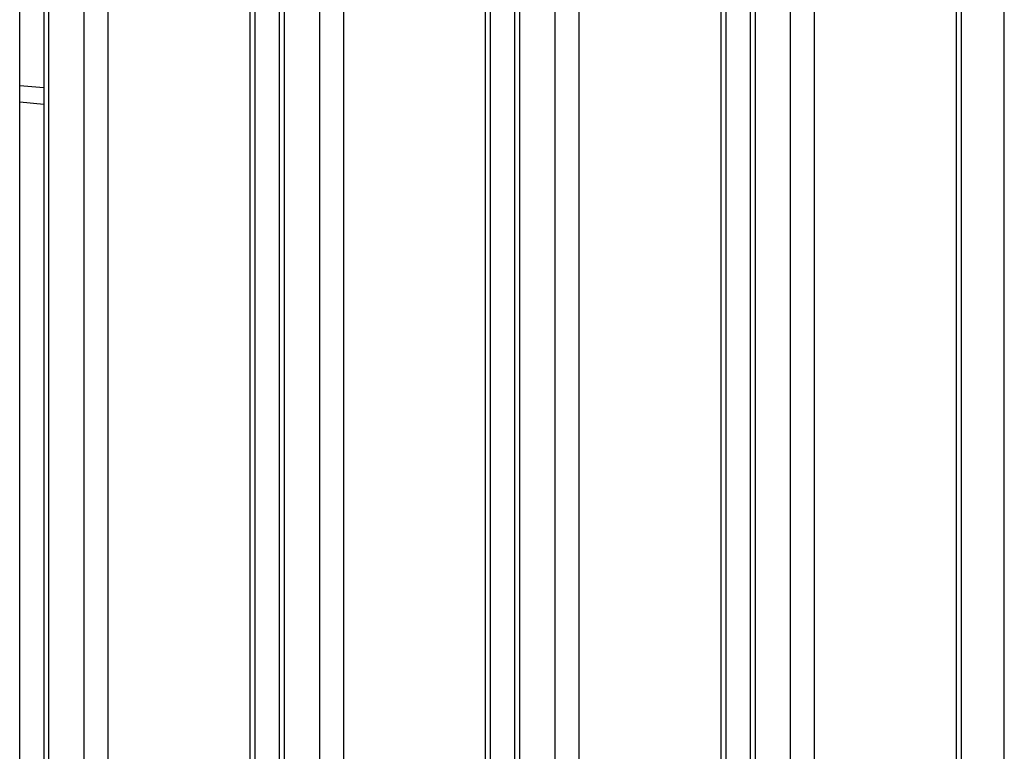
# Model space of a CAD drawing. Units: millimetres. Extents: x 4.4 to 23.1, y -4.3 to 14.5.
# Drawn here: x 20.3 to 20.6, y 10 to 10.2 of the extents above; entities that cross this region are included whole.
import ezdxf

# ---------------------------------------------------------------- set-up
doc = ezdxf.new("R2010")
doc.units = ezdxf.units.MM

# ---------------------------------------------------------------- blocks, each defined once
blk = doc.blocks.new('S111B OPSI B')
at = {"color": 8, "linetype": 'Continuous', "lineweight": 25}
for p, q in [((20.56154, 8.5363), (20.56154, 11.19103)), ((20.27513, 10.1673), (20.26796, 10.16794))]:
    blk.add_line(p, q, dxfattribs=at)
at = {"color": 7, "linetype": 'Continuous', "lineweight": 25}
for p, q in [((20.3367, 9.8248), (20.3367, 10.6088)), ((20.33817, 9.8248), (20.33817, 10.6088)), ((20.4069, 9.8248), (20.4069, 10.6088)), ((20.40837, 9.8248), (20.40837, 10.6088)), ((20.41554, 10.6088), (20.41554, 9.8248)), ((20.417, 10.6088), (20.417, 9.8248)), ((20.42761, 9.8248), (20.42761, 10.6088)), ((20.43468, 10.6088), (20.43468, 9.8248)), ((20.54731, 9.8248), (20.54731, 10.6088)), ((20.54877, 9.8248), (20.54877, 10.6088)), ((20.26796, 9.8398), (20.26796, 10.5938)), ((20.27513, 10.5938), (20.27513, 9.8398)), ((20.2766, 10.5938), (20.2766, 9.8398)), ((20.2872, 9.8398), (20.2872, 10.5938)), ((20.29427, 10.5938), (20.29427, 9.8398)), ((20.34534, 10.5938), (20.34534, 9.8398)), ((20.3468, 10.5938), (20.3468, 9.8398)), ((20.35741, 9.8398), (20.35741, 10.5938)), ((20.36448, 10.5938), (20.36448, 9.8398)), ((20.47711, 9.8398), (20.47711, 10.5938)), ((20.47857, 9.8398), (20.47857, 10.5938)), ((20.48574, 10.5938), (20.48574, 9.8398)), ((20.48721, 10.5938), (20.48721, 9.8398)), ((20.49781, 9.8398), (20.49781, 10.5938)), ((20.50488, 10.5938), (20.50488, 9.8398)), ((20.26796, 10.17296), (20.27513, 10.17232))]:
    blk.add_line(p, q, dxfattribs=at)

msp = doc.modelspace()

# ---------------------------------------------------------------- block references
msp.add_blockref('S111B OPSI B', (0, 0))

doc.saveas('drawing.dxf')
